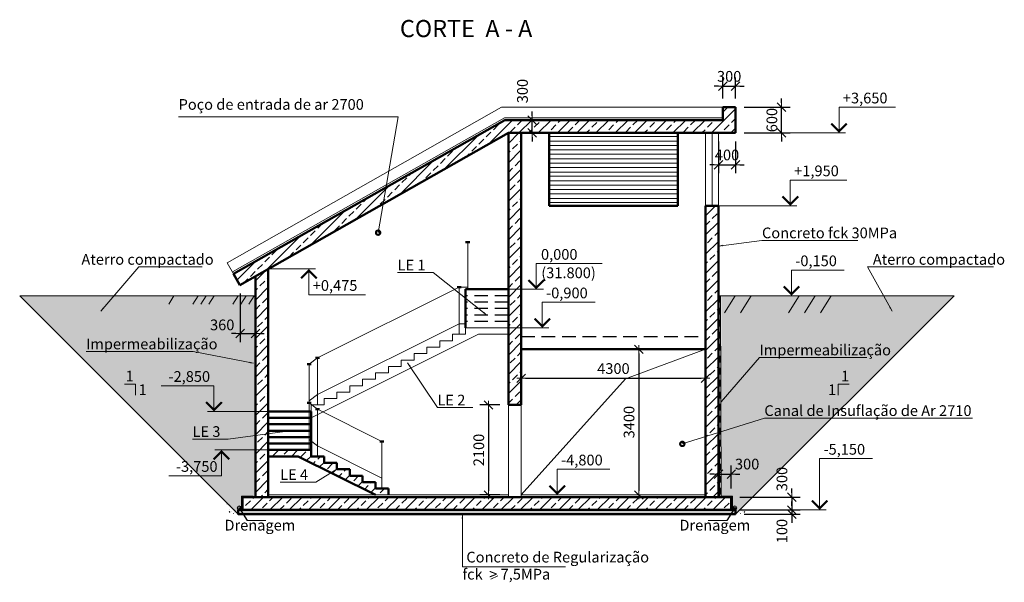
# Model space of a CAD drawing. Units: millimetres. Extents: x 1060312 to 1401819, y -715746 to -471487.
# Drawn here: x 1335653 to 1358621, y -715178 to -702046 of the extents above; entities that cross this region are included whole.
import ezdxf
from ezdxf.enums import TextEntityAlignment as Align

# ---------------------------------------------------------------- set-up
doc = ezdxf.new("R2010")
doc.units = ezdxf.units.MM
doc.linetypes.add('невидимая', pattern=[9.525, 6.35, -3.175])
doc.layers.get('0').update_dxf_attribs({"color": 252, "lineweight": 9})
doc.layers.get('Defpoints').update_dxf_attribs({"color": 130})
for name, color, linetype, lineweight in [('SPDC', 7, 'Continuous', 9), ('Text', 7, 'Continuous', 15), ('Невидимі', 162, 'невидимая', 25), ('Размеры', 7, 'Continuous', 9), ('тонкая', 5, 'Continuous', 20), ('Фм', 194, 'Continuous', 50), ('ФСт', 7, 'Continuous', 50)]:
    doc.layers.add(name, color=color, linetype=linetype, lineweight=lineweight)
doc.styles.add('Arial Cyr', font='ARIAL.TTF')
doc.styles.get("Standard").update_dxf_attribs({"font": 'ARIAL.TTF'})
doc.linetypes.add('зигзаг', pattern='A,0.00254,-5.08,[131,ltypeshp.shx,S=5.08,R=0,X=-5.08,Y=0],-10.16,[131,ltypeshp.shx,S=5.08,R=180,X=5.08,Y=0],-5.08', length=20.32254)
doc.dimstyles.new('PS_TICK', dxfattribs={"dimtxt": 2.5, "dimasz": 1, "dimexe": 2, "dimexo": 2, "dimgap": 1, "dimtad": 1, "dimdec": 0, "dimzin": 0, "dimtxsty": 'Standard', "dimblk": 'dblk_0', "dimcen": 2, "dimdle": 1.5, "dimse1": 1, "dimse2": 1, "dimadec": 0, "dimazin": 2, "dimtfac": 1, "dimtdec": 0, "dimtix": 1, "dimtmove": 2, "dimatfit": 3, "dimfxl": 2, "dimtolj": 1, "dimtzin": 0, "dimarcsym": 0})
pattern_1 = [(37.5, (-60771.92, -47970.09), (-4.800094, 146.823971), [0, -115.824, 0, -129.54, 0, -123.825]), (7.5, (-60771.92, -47970.1), (134.856985, 215.04753), [0, -62.484, 0, -104.394, 0, -40.005]), (327.5, (-60865.64, -47970.09), (237.297711, 0.431155), [0, -38.1, 0, -137.16, 0, -179.07]), (317.5, (-60865.64, -47970.1), (229.066936, 66.878797), [0, -19.05, 0, -89.916, 0, -102.87])]

# ---------------------------------------------------------------- blocks, each defined once
blk = doc.blocks.new('dblk_0')
at = {"color": 0, "linetype": 'ByBlock'}
for p, q in [((1, 1), (-1, -1)), ((-1, 0), (1, 0)), ((0, 1), (0, -1))]:
    blk.add_line(p, q, dxfattribs=at)
blk = doc.blocks.new('*D64')
at = {"layer": 'Defpoints', "color": 0, "ltscale": 100}
for p in [(1350094, -709739), (1350094, -713139), (1350094, -713139)]:
    blk.add_point(p, dxfattribs=at)
at = {"layer": 'Размеры', "color": 0, "lineweight": -2, "ltscale": 100}
blk.add_line((1350094, -709839), (1350094, -713039), dxfattribs=at)
at = {"layer": 'Размеры', "color": 0, "lineweight": -2, "ltscale": 100, "xscale": 100, "yscale": 100, "zscale": 100}
for p, rotation in [((1350094, -709739), 90), ((1350094, -713139), 270)]:
    blk.add_blockref('dblk_0', p, dxfattribs=dict(at, rotation=rotation))
at = {"layer": 'Размеры', "color": 0, "ltscale": 100, "insert": (1349867, -711439), "char_height": 250, "attachment_point": 5, "rotation": 90}
blk.add_mtext('\\A1;3400', dxfattribs=at)
blk = doc.blocks.new('*D65')
at = {"layer": 'Defpoints', "color": 0, "ltscale": 100}
for p in [(1351653, -710416), (1347353, -710629), (1351653, -710629)]:
    blk.add_point(p, dxfattribs=at)
at = {"layer": 'Размеры', "color": 0, "lineweight": -2, "ltscale": 100}
for p, q in [((1347353, -710429), (1347353, -710216)), ((1347453, -710416), (1351553, -710416)), ((1351653, -710429), (1351653, -710216))]:
    blk.add_line(p, q, dxfattribs=at)
at = {"layer": 'Размеры', "color": 0, "lineweight": -2, "ltscale": 100, "xscale": 100, "yscale": 100, "zscale": 100, "rotation": 180}
blk.add_blockref('dblk_0', (1347353, -710416), dxfattribs=at)
at = {"layer": 'Размеры', "color": 0, "lineweight": -2, "ltscale": 100, "xscale": 100, "yscale": 100, "zscale": 100}
blk.add_blockref('dblk_0', (1351653, -710416), dxfattribs=at)
at = {"layer": 'Размеры', "color": 0, "ltscale": 100, "insert": (1349503, -710189), "char_height": 250, "attachment_point": 5}
blk.add_mtext('\\A1;4300', dxfattribs=at)
blk = doc.blocks.new('*D66')
at = {"layer": 'Defpoints', "color": 0, "ltscale": 100}
for p in [(1347053, -711039), (1346589, -713139), (1347053, -713139)]:
    blk.add_point(p, dxfattribs=at)
at = {"layer": 'Размеры', "color": 0, "lineweight": -2, "ltscale": 100}
for p, q in [((1346853, -711039), (1346389, -711039)), ((1346589, -711139), (1346589, -713039)), ((1346853, -713139), (1346389, -713139))]:
    blk.add_line(p, q, dxfattribs=at)
at = {"layer": 'Размеры', "color": 0, "lineweight": -2, "ltscale": 100, "xscale": 100, "yscale": 100, "zscale": 100}
for p, rotation in [((1346589, -711039), 90), ((1346589, -713139), 270)]:
    blk.add_blockref('dblk_0', p, dxfattribs=dict(at, rotation=rotation))
at = {"layer": 'Размеры', "color": 0, "ltscale": 100, "insert": (1346362, -712089), "char_height": 250, "attachment_point": 5, "rotation": 90}
blk.add_mtext('\\A1;2100', dxfattribs=at)
blk = doc.blocks.new('*D67')
at = {"layer": 'Defpoints', "color": 0, "ltscale": 100}
for p in [(1352253, -713189), (1352253, -713489), (1353662, -713489)]:
    blk.add_point(p, dxfattribs=at)
at = {"layer": 'Размеры', "color": 0, "lineweight": -2, "ltscale": 100}
for p, q in [((1353662, -713089), (1353662, -712989)), ((1352453, -713189), (1353862, -713189)), ((1353662, -713189), (1353662, -713489)), ((1352453, -713489), (1353862, -713489)), ((1353662, -713589), (1353662, -713689))]:
    blk.add_line(p, q, dxfattribs=at)
at = {"layer": 'Размеры', "color": 0, "lineweight": -2, "ltscale": 100, "xscale": 100, "yscale": 100, "zscale": 100}
for p, rotation in [((1353662, -713189), 270), ((1353662, -713489), 90)]:
    blk.add_blockref('dblk_0', p, dxfattribs=dict(at, rotation=rotation))
at = {"layer": 'Размеры', "color": 0, "ltscale": 100, "insert": (1353434, -712767), "char_height": 250, "attachment_point": 5, "rotation": 90}
blk.add_mtext('\\A1;300', dxfattribs=at)
blk = doc.blocks.new('*D68')
at = {"layer": 'Defpoints', "color": 0, "ltscale": 100}
for p in [(1352253, -713489), (1352353, -713589), (1353662, -713589)]:
    blk.add_point(p, dxfattribs=at)
at = {"layer": 'Размеры', "color": 0, "lineweight": -2, "ltscale": 100}
for p, q in [((1353662, -713389), (1353662, -713289)), ((1352453, -713489), (1353862, -713489)), ((1352553, -713589), (1353862, -713589)), ((1353662, -713489), (1353662, -713589)), ((1353662, -713689), (1353662, -713789))]:
    blk.add_line(p, q, dxfattribs=at)
at = {"layer": 'Размеры', "color": 0, "lineweight": -2, "ltscale": 100, "xscale": 100, "yscale": 100, "zscale": 100}
for p, rotation in [((1353662, -713489), 270), ((1353662, -713589), 90)]:
    blk.add_blockref('dblk_0', p, dxfattribs=dict(at, rotation=rotation))
at = {"layer": 'Размеры', "color": 0, "ltscale": 100, "insert": (1353434, -713982), "char_height": 250, "attachment_point": 5, "rotation": 90}
blk.add_mtext('\\A1;100', dxfattribs=at)
blk = doc.blocks.new('*D69')
at = {"layer": 'Defpoints', "color": 0, "ltscale": 100}
for p in [(1351953, -704689), (1352353, -704689), (1352353, -705431)]:
    blk.add_point(p, dxfattribs=at)
at = {"layer": 'Размеры', "color": 0, "lineweight": -2, "ltscale": 100}
for p, q in [((1351953, -704889), (1351953, -705631)), ((1352353, -704889), (1352353, -705631)), ((1351853, -705431), (1351753, -705431)), ((1351953, -705431), (1352353, -705431)), ((1352453, -705431), (1352553, -705431))]:
    blk.add_line(p, q, dxfattribs=at)
at = {"layer": 'Размеры', "color": 0, "lineweight": -2, "ltscale": 100, "xscale": 100, "yscale": 100, "zscale": 100}
blk.add_blockref('dblk_0', (1351953, -705431), dxfattribs=at)
at = {"layer": 'Размеры', "color": 0, "lineweight": -2, "ltscale": 100, "xscale": 100, "yscale": 100, "zscale": 100, "rotation": 180}
blk.add_blockref('dblk_0', (1352353, -705431), dxfattribs=at)
at = {"layer": 'Размеры', "color": 0, "ltscale": 100, "insert": (1352153, -705203), "char_height": 250, "attachment_point": 5}
blk.add_mtext('\\A1;400', dxfattribs=at)
blk = doc.blocks.new('*D70')
at = {"layer": 'Defpoints', "color": 0, "ltscale": 100}
for p in [(1352353, -704089), (1353426, -704089), (1352353, -704689)]:
    blk.add_point(p, dxfattribs=at)
at = {"layer": 'Размеры', "color": 0, "lineweight": -2, "ltscale": 100}
for p, q in [((1353426, -703989), (1353426, -703889)), ((1352553, -704089), (1353626, -704089)), ((1353426, -704689), (1353426, -704089)), ((1352553, -704689), (1353626, -704689)), ((1353426, -704789), (1353426, -704889))]:
    blk.add_line(p, q, dxfattribs=at)
at = {"layer": 'Размеры', "color": 0, "lineweight": -2, "ltscale": 100, "xscale": 100, "yscale": 100, "zscale": 100}
for p, rotation in [((1353426, -704089), 270), ((1353426, -704689), 90)]:
    blk.add_blockref('dblk_0', p, dxfattribs=dict(at, rotation=rotation))
at = {"layer": 'Размеры', "color": 0, "ltscale": 100, "insert": (1353199, -704389), "char_height": 250, "attachment_point": 5, "rotation": 90}
blk.add_mtext('\\A1;600', dxfattribs=at)
blk = doc.blocks.new('*D71')
at = {"layer": 'Defpoints', "color": 0, "ltscale": 100}
for p in [(1352353, -703595), (1352053, -704089), (1352353, -704089)]:
    blk.add_point(p, dxfattribs=at)
at = {"layer": 'Размеры', "color": 0, "lineweight": -2, "ltscale": 100}
for p, q in [((1352053, -703889), (1352053, -703395)), ((1352353, -703889), (1352353, -703395)), ((1351953, -703595), (1351853, -703595)), ((1352053, -703595), (1352353, -703595)), ((1352453, -703595), (1352553, -703595))]:
    blk.add_line(p, q, dxfattribs=at)
at = {"layer": 'Размеры', "color": 0, "lineweight": -2, "ltscale": 100, "xscale": 100, "yscale": 100, "zscale": 100}
blk.add_blockref('dblk_0', (1352053, -703595), dxfattribs=at)
at = {"layer": 'Размеры', "color": 0, "lineweight": -2, "ltscale": 100, "xscale": 100, "yscale": 100, "zscale": 100, "rotation": 180}
blk.add_blockref('dblk_0', (1352353, -703595), dxfattribs=at)
at = {"layer": 'Размеры', "color": 0, "ltscale": 100, "insert": (1352203, -703368), "char_height": 250, "attachment_point": 5}
blk.add_mtext('\\A1;300', dxfattribs=at)
blk = doc.blocks.new('*D72')
at = {"layer": 'Defpoints', "color": 0, "ltscale": 100}
for p in [(1347609, -704389), (1347609, -704389), (1347609, -704689)]:
    blk.add_point(p, dxfattribs=at)
at = {"layer": 'Размеры', "color": 0, "lineweight": -2, "ltscale": 100}
for p, q in [((1347609, -704289), (1347609, -704189)), ((1347609, -704689), (1347609, -704389)), ((1347609, -704789), (1347609, -704889))]:
    blk.add_line(p, q, dxfattribs=at)
at = {"layer": 'Размеры', "color": 0, "lineweight": -2, "ltscale": 100, "xscale": 100, "yscale": 100, "zscale": 100}
for p, rotation in [((1347609, -704389), 270), ((1347609, -704689), 90)]:
    blk.add_blockref('dblk_0', p, dxfattribs=dict(at, rotation=rotation))
at = {"layer": 'Размеры', "color": 0, "ltscale": 100, "insert": (1347381, -703712), "char_height": 250, "attachment_point": 5, "rotation": 90}
blk.add_mtext('\\A1;300', dxfattribs=at)
blk = doc.blocks.new('*D73')
at = {"layer": 'Defpoints', "color": 0, "ltscale": 50}
for p in [(1340793, -708239), (1341153, -708239), (1341153, -709373)]:
    blk.add_point(p, dxfattribs=at)
at = {"layer": 'Размеры', "color": 0, "lineweight": -2, "ltscale": 50}
for p, q in [((1340793, -708439), (1340793, -709573)), ((1341153, -708439), (1341153, -709573)), ((1340693, -709373), (1340593, -709373)), ((1340793, -709373), (1341153, -709373)), ((1341253, -709373), (1341353, -709373))]:
    blk.add_line(p, q, dxfattribs=at)
at = {"layer": 'Размеры', "color": 0, "lineweight": -2, "ltscale": 50, "xscale": 100, "yscale": 100, "zscale": 100}
blk.add_blockref('dblk_0', (1340793, -709373), dxfattribs=at)
at = {"layer": 'Размеры', "color": 0, "lineweight": -2, "ltscale": 50, "xscale": 100, "yscale": 100, "zscale": 100, "rotation": 180}
blk.add_blockref('dblk_0', (1341153, -709373), dxfattribs=at)
at = {"layer": 'Размеры', "color": 0, "ltscale": 50, "insert": (1340377, -709169), "char_height": 250, "attachment_point": 5}
blk.add_mtext('\\A1;360', dxfattribs=at)
blk = doc.blocks.new('*D78')
at = {"layer": 'Defpoints', "color": 0, "ltscale": 100}
for p in [(1352253, -712654), (1351953, -713189), (1352253, -713189)]:
    blk.add_point(p, dxfattribs=at)
at = {"layer": 'Размеры', "color": 0, "lineweight": -2, "ltscale": 100}
for p, q in [((1351953, -712989), (1351953, -712454)), ((1352253, -712989), (1352253, -712454)), ((1351853, -712654), (1351753, -712654)), ((1351953, -712654), (1352253, -712654)), ((1352353, -712654), (1352453, -712654))]:
    blk.add_line(p, q, dxfattribs=at)
at = {"layer": 'Размеры', "color": 0, "lineweight": -2, "ltscale": 100, "xscale": 100, "yscale": 100, "zscale": 100}
blk.add_blockref('dblk_0', (1351953, -712654), dxfattribs=at)
at = {"layer": 'Размеры', "color": 0, "lineweight": -2, "ltscale": 100, "xscale": 100, "yscale": 100, "zscale": 100, "rotation": 180}
blk.add_blockref('dblk_0', (1352253, -712654), dxfattribs=at)
at = {"layer": 'Размеры', "color": 0, "ltscale": 100, "insert": (1352622, -712419), "char_height": 250, "attachment_point": 5}
blk.add_mtext('\\A1;300', dxfattribs=at)

msp = doc.modelspace()

# ---------------------------------------------------------------- hatches: boundary and pattern name
at = {"layer": 'Размеры', "ltscale": 100}
h = msp.add_hatch(dxfattribs=at)
h.set_pattern_fill('ANSI33', color=256, scale=50, style=0)
h.paths.add_polyline_path([(1347052.5, -704689.2), (1352352.5, -704689.2), (1352352.5, -704089.2), (1352052.5, -704089.2), (1352052.5, -704389.2), (1346973.4, -704389.2), (1340643.6, -707978.2), (1340791.6, -708239.2)])
h = msp.add_hatch(dxfattribs=at)
h.set_pattern_fill('ANSI33', color=256, scale=50, style=0)
h.paths.add_polyline_path([(1347052.5, -711039.2), (1347352.5, -711039.2), (1347352.5, -704689.2), (1347052.5, -704689.2)])
h = msp.add_hatch(dxfattribs=at)
h.set_pattern_fill('ANSI33', color=256, scale=50, style=0)
h.paths.add_polyline_path([(1351652.5, -713189.2), (1351952.5, -713189.2), (1351952.5, -706389.2), (1351652.5, -706389.2)])
h = msp.add_hatch(dxfattribs=at)
h.set_pattern_fill('ANSI33', color=256, scale=50, style=0)
h.paths.add_polyline_path([(1341152.5, -713189.2), (1341452.5, -713189.2), (1341452.5, -707864.5), (1341152.5, -708034.6)])
at = {"layer": 'Размеры', "linetype": 'Continuous', "ltscale": 50}
h = msp.add_hatch(dxfattribs=at)
h.set_pattern_fill('MCSHATCHBG', color=256, scale=50, angle=2533.31008, style=0, pattern_type=2)
h.set_pattern_definition([(58.31008, (0, 0), (-676.8895, 417.891), []), (58.31008, (218.96, 51.8), (-676.8895, 417.891), []), (58.31008, (-656.9, -155.4), (-676.8895, 417.891), [])])
h.paths.add_polyline_path([(1339058.6, -708489.2), (1341152.5, -708489.2), (1341152.5, -708489.2), (1341152.5, -708689.2), (1339058.6, -708689.2)], flags=0)
at = {"layer": 'Размеры', "linetype": 'Continuous', "ltscale": 100}
h = msp.add_hatch(dxfattribs=at)
h.set_pattern_fill('MCSHATCHBG', color=256, scale=100, angle=2533.31008, style=0, pattern_type=2)
h.set_pattern_definition([(58.31008, (0, 0), (-1353.779, 835.782), []), (58.31008, (437.9, 103.6), (-1353.779, 835.782), []), (58.31008, (-1313.7, -310.8), (-1353.779, 835.782), [])])
h.paths.add_polyline_path([(1351952.5, -708489.2), (1355228, -708489.2), (1355228, -708489.2), (1355228, -708889.2), (1351952.5, -708889.2)], flags=0)
at = {"layer": 'Размеры', "ltscale": 100}
h = msp.add_hatch(dxfattribs=at)
h.set_pattern_fill('ANSI33', color=256, scale=50, style=0)
h.paths.add_polyline_path([(1343952.5, -713139.2), (1344252.5, -713139.2), (1344252.5, -712989.2), (1343952.5, -712989.2), (1343952.5, -712839.2), (1343652.5, -712839.2), (1343652.5, -712689.2), (1343352.5, -712689.2), (1343352.5, -712539.2), (1343052.5, -712539.2), (1343052.5, -712389.2), (1342752.5, -712389.2), (1342752.5, -712239.2), (1342452.5, -712239.2), (1342452.5, -712089.2), (1341452.5, -712089.2), (1341452.5, -712239.2), (1342152.5, -712239.2)])
h = msp.add_hatch(dxfattribs=at)
h.set_pattern_fill('ANSI33', color=256, scale=50, style=0)
h.set_pattern_definition([(45, (0, 600), (-224.5064, 224.5064), []), (45, (224.5, 600), (-224.5064, 224.5064), [158.75, -79.375])])
h.paths.add_polyline_path([(1352252.5, -713189.2), (1340852.5, -713189.2), (1340852.5, -713489.2), (1352252.5, -713489.2)])
at = {"layer": 'Размеры', "ltscale": 20}
h = msp.add_hatch(dxfattribs=at)
h.set_pattern_fill('AR-CONC', color=256, style=0)
h.set_pattern_definition([(50, (248086.64, -233748.74), (182.184669, -15.939086), [19.05, -209.55]), (355, (248086.64, -233748.74), (-35.242826, 191.056643), [15.24, -167.64]), (100.451, (248101.82, -233750.07), (146.942502, 175.116688), [16.19, -178.09]), (46.1842, (248086.64, -233697.94), (271.07904, -42.04233), [28.575, -314.325]), (96.6356, (248109.23, -233701.45), (237.404234, 247.425556), [24.285, -267.135]), (351.184, (248086.64, -233697.94), (237.404606, 247.42512), [22.86, -251.46]), (21, (248112.04, -233710.64), (151.61488, -102.265519), [19.05, -209.55]), (326, (248112.04, -233710.64), (61.802028, 184.187966), [15.24, -167.64]), (71.4514, (248124.68, -233719.16), (213.41649, 81.922858), [16.19, -178.09]), (37.5, (248086.64, -233748.74), (3.0886033, 84.555039), [0, -165.608, 0, -170.18, 0, -168.275]), (7.5, (248086.64, -233748.74), (66.8196625, 100.180575), [0, -97.028, 0, -161.798, 0, -64.135]), (327.5, (248030, -233748.74), (135.590595, -5.728744), [0, -63.5, 0, -198.12, 0, -262.89]), (317.5, (248004.6, -233748.74), (148.129181, 25.426491), [0, -82.55, 0, -131.572, 0, -186.69])])
h.paths.add_polyline_path([(1340547.6, -713473.6, 0.520567), (1340529.8, -713534.4, 0.5205671), (1340620.2, -713564, 0.5205671), (1340701.7, -713538.8, 0.520567), (1340698.8, -713482.5, 0.520567), (1340666.1, -713451.4, 0.5205671), (1340547.6, -713473.6, 0.520567)], flags=0)
at = {"layer": 'Размеры', "ltscale": 50}
h = msp.add_hatch(dxfattribs=at)
h.set_pattern_fill('AR-CONC', color=256, style=0)
h.set_pattern_definition([(50, (0, 600), (182.184669, -15.939086), [19.05, -209.55]), (355, (0, 600), (-35.242826, 191.056643), [15.24, -167.64]), (100.451, (15.18, 598.67), (146.942502, 175.116688), [16.19, -178.09]), (46.1842, (0, 650.8), (271.07904, -42.042328), [28.575, -314.325]), (96.6356, (22.6, 647.3), (237.404234, 247.425556), [24.285, -267.135]), (351.184, (0, 650.8), (237.404606, 247.42512), [22.86, -251.46]), (21, (25.4, 638.1), (151.61488, -102.265519), [19.05, -209.55]), (326, (25.4, 638.1), (61.802028, 184.187966), [15.24, -167.64]), (71.4514, (38.03, 629.58), (213.41649, 81.922858), [16.19, -178.09]), (37.5, (0, 600), (3.0886033, 84.555039), [0, -165.608, 0, -170.18, 0, -168.275]), (7.5, (0, 600), (66.8196625, 100.180575), [0, -97.028, 0, -161.798, 0, -64.135]), (327.5, (-56.64, 600), (135.5905952, -5.728744), [0, -63.5, 0, -198.12, 0, -262.89]), (317.5, (-82.04, 600), (148.129181, 25.426491), [0, -82.55, 0, -131.572, 0, -186.69])])
h.paths.add_polyline_path([(1352352.5, -713489.2), (1340752.5, -713489.2), (1340752.5, -713589.2), (1352352.5, -713589.2)])
at = {"layer": 'Размеры', "ltscale": 20}
h = msp.add_hatch(dxfattribs=at)
h.set_pattern_fill('AR-CONC', color=256, style=0)
h.set_pattern_definition([(130, (2445018.37, -233748.74), (-182.184669, -15.939086), [19.05, -209.55]), (185, (2445018.37, -233748.74), (35.242826, 191.056643), [15.24, -167.64]), (79.549, (2445003.19, -233750.07), (-146.942502, 175.116688), [16.19, -178.09]), (133.8158, (2445018.37, -233697.94), (-271.07904, -42.04233), [28.575, -314.325]), (83.3644, (2444995.78, -233701.45), (-237.404234, 247.425556), [24.285, -267.135]), (188.816, (2445018.37, -233697.94), (-237.404606, 247.42512), [22.86, -251.46]), (159, (2444992.97, -233710.64), (-151.61488, -102.265519), [19.05, -209.55]), (214, (2444992.97, -233710.64), (-61.802028, 184.187966), [15.24, -167.64]), (108.5486, (2444980.34, -233719.16), (-213.41649, 81.922858), [16.19, -178.09]), (142.5, (2445018.37, -233748.74), (-3.0886033, 84.555039), [0, -165.608, 0, -170.18, 0, -168.275]), (172.5, (2445018.37, -233748.74), (-66.8196625, 100.180575), [0, -97.028, 0, -161.798, 0, -64.135]), (212.5, (2445075.01, -233748.74), (-135.590595, -5.728744), [0, -63.5, 0, -198.12, 0, -262.89]), (222.5, (2445100.41, -233748.74), (-148.129181, 25.426491), [0, -82.55, 0, -131.572, 0, -186.69])])
h.paths.add_polyline_path([(1352557.5, -713473.6, -0.520567), (1352575.2, -713534.4, -0.5205671), (1352484.8, -713564, -0.5205671), (1352403.3, -713538.8, -0.520567), (1352406.3, -713482.5, -0.520567), (1352438.9, -713451.4, -0.5205671), (1352557.5, -713473.6, -0.520567)], flags=0)
at = {"layer": 'ФСт', "lineweight": 5}
h = msp.add_hatch(dxfattribs=at)
h.set_pattern_fill('AR-SAND', color=250, scale=3, style=0)
h.set_pattern_definition(pattern_1)
h.paths.add_polyline_path([(1341152.5, -708489.2), (1339058.6, -708489.2), (1335652.5, -708489.2), (1340752.5, -713589.2), (1340752.5, -713483.3, -0.2838152), (1340726.9, -713441.8, -1), (1340819.6, -713441.8), (1340824.7, -713389.5), (1340824.7, -713163.6), (1341100.6, -713163.6), (1341152.5, -713163.6)])
h = msp.add_hatch(dxfattribs=at)
h.set_pattern_fill('AR-SAND', color=250, scale=3, style=0)
h.set_pattern_definition(pattern_1)
h.paths.add_polyline_path([(1357452.4, -708489.3), (1352018.6, -708489.3), (1352018.6, -713163.6), (1352280.3, -713163.6), (1352280.3, -713489.2), (1352352.5, -713489.2), (1352352.5, -713589.2)])
h.paths.add_polyline_path([(1352378.1, -713441.8, -1), (1352285.4, -713441.8, -1)], flags=16)
h.paths.add_polyline_path([(1352360.7, -713441.8, -1), (1352302.8, -713441.8, -1)], flags=0)

# ---------------------------------------------------------------- linework, layer by layer
at = {"layer": 'Text', "lineweight": 25, "ltscale": 100}
for p, q in [((1340773.3, -713441.8), (1340958.9, -713737.3)), ((1352331.7, -713441.8), (1352146.1, -713737.3))]:
    msp.add_line(p, q, dxfattribs=at)
at = {"layer": 'Невидимі', "ltscale": 50}
for p, q in [((1347052.5, -708489.2), (1346052.5, -708489.2)), ((1347052.5, -708639.2), (1346052.5, -708639.2)), ((1347052.5, -708789.2), (1346052.5, -708789.2)), ((1347052.5, -708939.2), (1346052.5, -708939.2)), ((1347052.5, -709089.2), (1346052.5, -709089.2)), ((1347352.5, -709439.2), (1351652.5, -709439.2))]:
    msp.add_line(p, q, dxfattribs=at)
at = {"layer": 'Размеры', "ltscale": 100}
for p, q in [((1346894.2, -704089.2), (1340495.7, -707717.3)), ((1346894.2, -704089.2), (1352052.5, -704089.2)), ((1346960.2, -704339.2), (1340619, -707934.7)), ((1346960.2, -704339.2), (1352052.5, -704339.2)), ((1351002.5, -704775.2), (1348002.5, -704775.2)), ((1351002.5, -704879.5), (1348002.5, -704879.5)), ((1351652.5, -706389.2), (1351652.5, -704689.2)), ((1351952.5, -706389.2), (1351952.5, -704689.2)), ((1351002.5, -704985.9), (1348002.5, -704985.9)), ((1351002.5, -705083.4), (1348002.5, -705083.4)), ((1351002.5, -705187.7), (1348002.5, -705187.7)), ((1351002.5, -705294), (1348002.5, -705294)), ((1351002.5, -705391.5), (1348002.5, -705391.5)), ((1351002.5, -705495.8), (1348002.5, -705495.8)), ((1351002.5, -705602.2), (1348002.5, -705602.2)), ((1351002.5, -705699.6), (1348002.5, -705699.6)), ((1351002.5, -705803.9), (1348002.5, -705803.9)), ((1351002.5, -705910.3), (1348002.5, -705910.3)), ((1351002.5, -706007.7), (1348002.5, -706007.7)), ((1351002.5, -706112), (1348002.5, -706112)), ((1351002.5, -706218.4), (1348002.5, -706218.4)), ((1351002.5, -706315.8), (1348002.5, -706315.8)), ((1346102.9, -708339.2), (1346102.9, -707239.2)), ((1342602.5, -709939.2), (1345902.5, -708289.2)), ((1345902.5, -709389.2), (1345902.5, -708289.2)), ((1345902.5, -708289.2), (1346102.9, -708289.2)), ((1347013.3, -708339.2), (1347868.2, -708339.2)), ((1339058.6, -708489.2), (1341152.5, -708489.2)), ((1351952.5, -708489.2), (1355228, -708489.2)), ((1342602.5, -710793.3), (1345902.5, -709143.3)), ((1345902.5, -709143.3), (1346052.5, -709143.3)), ((1347052.5, -709239.2), (1346052.5, -709239.2)), ((1346352.5, -709239.2), (1346052.5, -709239.2)), ((1346052.5, -709239.2), (1346052.5, -709389.2)), ((1342452.5, -711339.2), (1346352.5, -709389.2)), ((1346052.5, -709389.2), (1345752.5, -709389.2)), ((1345752.5, -709389.2), (1345752.5, -709539.2)), ((1347052.5, -709389.2), (1346352.5, -709389.2)), ((1345452.5, -709689.2), (1345152.5, -709689.2)), ((1345152.5, -709689.2), (1345152.5, -709839.2)), ((1345752.5, -709539.2), (1345452.5, -709539.2)), ((1345452.5, -709539.2), (1345452.5, -709689.2)), ((1342602.5, -709939.2), (1342402.2, -710089.2)), ((1342602.5, -711039.2), (1342602.5, -709939.2)), ((1345152.5, -709839.2), (1344852.5, -709839.2)), ((1344852.5, -709839.2), (1344852.5, -709989.2)), ((1349785.6, -710429.6), (1351652.5, -709739.2)), ((1342402.2, -711189.2), (1342402.2, -710089.2)), ((1344552.5, -710139.2), (1344252.5, -710139.2)), ((1344252.5, -710139.2), (1344252.5, -710289.2)), ((1344852.5, -709989.2), (1344552.5, -709989.2)), ((1344552.5, -709989.2), (1344552.5, -710139.2)), ((1344252.5, -710289.2), (1343952.5, -710289.2)), ((1343952.5, -710289.2), (1343952.5, -710439.2)), ((1343652.5, -710589.2), (1343352.5, -710589.2)), ((1343352.5, -710589.2), (1343352.5, -710739.2)), ((1343952.5, -710439.2), (1343652.5, -710439.2)), ((1343652.5, -710439.2), (1343652.5, -710589.2)), ((1347352.5, -713139.2), (1349785.6, -710429.6)), ((1342602.5, -710793.3), (1342402.2, -710943.3)), ((1343352.5, -710739.2), (1343052.5, -710739.2)), ((1343052.5, -710739.2), (1343052.5, -710889.2)), ((1342402.2, -712089.2), (1342402.2, -710989.2)), ((1342602.5, -711139.2), (1342402.2, -710989.2)), ((1342752.5, -711039.2), (1342452.5, -711039.2)), ((1342452.5, -711039.2), (1342452.5, -711189.2)), ((1343052.5, -710889.2), (1342752.5, -710889.2)), ((1342752.5, -710889.2), (1342752.5, -711039.2)), ((1347052.5, -711039.2), (1347052.5, -713189.2)), ((1347352.5, -711039.2), (1347352.5, -713189.2)), ((1342602.5, -712239.2), (1342602.5, -711139.2)), ((1344102.5, -711889.2), (1342602.5, -711139.2)), ((1342602.5, -711993.3), (1342402.2, -711843.3)), ((1344102.5, -712743.3), (1342602.5, -711993.3)), ((1344102.5, -712989.2), (1344102.5, -711889.2)), ((1341452.5, -713139.2), (1345452.5, -713139.2)), ((1345452.5, -713139.2), (1347052.5, -713139.2)), ((1347352.5, -713139.2), (1351652.5, -713139.2))]:
    msp.add_line(p, q, dxfattribs=at)
at = {"layer": 'Размеры', "linetype": 'Continuous', "lineweight": 9, "ltscale": 100}
for p, q in [((1354765.6, -704689.2), (1354765.6, -704089.2)), ((1354765.6, -704089.2), (1356083.5, -704089.2)), ((1353626.3, -704689.2), (1354915.6, -704689.2)), ((1353629.3, -706389.2), (1353629.3, -705789.2)), ((1353629.3, -705789.2), (1354947.2, -705789.2)), ((1351952.5, -706389.2), (1353779.3, -706389.2)), ((1341452.5, -707864.5), (1342549.3, -707864.5)), ((1342399.3, -707864.5), (1342399.3, -708464.5)), ((1347701.3, -708339.2), (1347701.3, -707739.2)), ((1347701.3, -707739.2), (1349242.1, -707739.2)), ((1353655.4, -708489.3), (1353655.4, -707889.3)), ((1353655.4, -707889.3), (1354885.7, -707889.3)), ((1347775.4, -708339.2), (1347551.3, -708339.2)), ((1342399.3, -708464.5), (1343717.2, -708464.5)), ((1351978.7, -708489.3), (1353805.4, -708489.3)), ((1347842.9, -709239.2), (1347842.9, -708639.2)), ((1347842.9, -708639.2), (1349073.2, -708639.2)), ((1346832.3, -709239.2), (1347992.9, -709239.2)), ((1340183.9, -710589.2), (1338953.7, -710589.2)), ((1340183.9, -711189.2), (1340183.9, -710589.2)), ((1341569.3, -711189.2), (1340033.9, -711189.2)), ((1342452.5, -712089.2), (1340208.3, -712089.2)), ((1340358.3, -712089.2), (1340358.3, -712689.2)), ((1354313.7, -713489.2), (1354313.7, -712289.2)), ((1354313.7, -712289.2), (1355544, -712289.2)), ((1340358.3, -712689.2), (1339128, -712689.2)), ((1348192.6, -713139.2), (1348192.6, -712539.2)), ((1348192.6, -712539.2), (1349422.9, -712539.2)), ((1348137.7, -713139.2), (1348342.6, -713139.2)), ((1353761.6, -713489.2), (1354463.7, -713489.2))]:
    msp.add_line(p, q, dxfattribs=at)
at = {"layer": 'Размеры', "lineweight": 9, "ltscale": 100}
for p, q in [((1344484.7, -704316), (1339359.3, -704316)), ((1344013.3, -707016.9), (1344484.7, -704316)), ((1351952.5, -707329), (1352968.4, -707197.5)), ((1352968.4, -707197.5), (1355208, -707197.5)), ((1337541.9, -708848.5), (1338433.5, -707815.9)), ((1338433.5, -707815.9), (1339911.8, -707815.9)), ((1356003.1, -708848.5), (1355432.6, -707815.9)), ((1355432.6, -707815.9), (1358373, -707815.9)), ((1345299.1, -707948.5), (1344468.4, -707948.5)), ((1346552.5, -708939.2), (1345299.1, -707948.5)), ((1339703, -709789.9), (1337200, -709789.9)), ((1341106.4, -710064.9), (1339703, -709789.9)), ((1352018.7, -710963.1), (1352910.2, -709930.5)), ((1352910.2, -709930.5), (1355413.3, -709930.5)), ((1344702.5, -710052.2), (1345396.3, -711100)), ((1345396.3, -711100), (1346227, -711100)), ((1351110.1, -711947.6), (1353023.4, -711345.6)), ((1353023.4, -711345.6), (1357880.2, -711345.6)), ((1341952.5, -711639.2), (1340513.7, -711834.8)), ((1340513.7, -711834.8), (1339683.1, -711834.8)), ((1343052.5, -712539.2), (1342558, -712838.1)), ((1342558, -712838.1), (1341727.4, -712838.1)), ((1345979.2, -713589.2), (1345979.2, -714813.3)), ((1340958.9, -713737.3), (1341394.2, -713737.3)), ((1352146.1, -713737.3), (1351710.8, -713737.3)), ((1345979.2, -714813.3), (1348383.9, -714813.3)), ((1346805.8, -715027.6), (1346640.5, -715105.5))]:
    msp.add_line(p, q, dxfattribs=at)
at = {"layer": 'Размеры', "linetype": 'зигзаг', "ltscale": 10}
msp.add_line((1351802.5, -706389.2), (1351802.5, -704689.2), dxfattribs=at)
at = {"layer": 'Размеры', "ltscale": 50}
msp.add_line((1340643.6, -707978.2), (1340495.7, -707717.3), dxfattribs=at)
at = {"layer": 'Размеры'}
for p, q in [((1340105.5, -708489.2), (1335652.5, -708489.2)), ((1355228, -708489.2), (1357452.5, -708489.2)), ((1338099.8, -710552.9), (1338357.1, -710552.9)), ((1338357.1, -710552.9), (1338357.1, -710810.1)), ((1355005.2, -710552.9), (1354747.9, -710552.9)), ((1354747.9, -710552.9), (1354747.9, -710810.1))]:
    msp.add_line(p, q, dxfattribs=at)
at = {"layer": 'Размеры', "linetype": 'Continuous', "ltscale": 20}
msp.add_line((1351958.7, -708489.4), (1351978.7, -713185.1), dxfattribs=at)
at = {"layer": 'Размеры', "linetype": 'Continuous', "ltscale": 10}
for p, q in [((1341100.6, -713183.6), (1340844.7, -713183.6)), ((1340844.7, -713183.6), (1340844.7, -713489.2)), ((1352004.4, -713183.6), (1352260.3, -713183.6)), ((1352260.3, -713183.6), (1352260.3, -713489.2))]:
    msp.add_line(p, q, dxfattribs=at)
at = {"layer": 'Размеры', "linetype": 'Continuous', "lineweight": 9, "ltscale": 100, "const_width": 50}
for points in [[(1354583.3, -704471.5), (1354765.6, -704653.9), (1354947.9, -704471.5)], [(1353446.9, -706171.5), (1353629.3, -706353.9), (1353811.6, -706171.5)], [(1342581.6, -708082.1), (1342399.3, -707899.8), (1342217, -708082.1)], [(1347518.9, -708121.5), (1347701.3, -708303.9), (1347883.6, -708121.5)], [(1353473.1, -708271.6), (1353655.4, -708453.9), (1353837.7, -708271.6)], [(1347660.6, -709021.5), (1347842.9, -709203.9), (1348025.2, -709021.5)], [(1340001.6, -710971.5), (1340183.9, -711153.9), (1340366.3, -710971.5)], [(1340540.6, -712306.9), (1340358.3, -712124.6), (1340176, -712306.9)], [(1348010.3, -712921.5), (1348192.6, -713103.9), (1348375, -712921.5)], [(1354131.4, -713271.5), (1354313.7, -713453.9), (1354496, -713271.5)]]:
    msp.add_lwpolyline(points, dxfattribs=at)
at = {"layer": 'Размеры', "lineweight": 9, "ltscale": 100, "const_width": 100}
for points in [[(1344038.3, -707016.9, 1), (1343988.3, -707016.9, 1)], [(1351135.1, -711947.6, 1), (1351085.1, -711947.6, 1)]]:
    msp.add_lwpolyline(points, format="xyb", close=True, dxfattribs=at)
at = {"layer": 'Размеры', "linetype": 'Continuous', "ltscale": 50}
msp.add_lwpolyline([(1339058.6, -708489.2), (1341152.5, -708489.2)], dxfattribs=at)
at = {"layer": 'Размеры', "linetype": 'Continuous', "ltscale": 100}
msp.add_lwpolyline([(1351952.5, -708489.2), (1355228, -708489.2)], dxfattribs=at)
at = {"layer": 'Размеры', "linetype": 'Continuous', "ltscale": 20, "const_width": 40}
for points in [[(1351978.7, -708489.3), (1351979.3, -708649.3)], [(1351979.8, -708769.3), (1351980.5, -708929.3)], [(1351981, -709049.3), (1351981.7, -709209.3)], [(1351982.2, -709329.3), (1351982.9, -709489.3)], [(1351983.4, -709609.3), (1351984.1, -709769.3)], [(1351984.6, -709889.3), (1351985.3, -710049.3)], [(1351985.8, -710169.3), (1351986.5, -710329.3)], [(1351987, -710449.3), (1351987.7, -710609.3)], [(1351988.2, -710729.3), (1351988.9, -710889.3)], [(1351989.4, -711009.3), (1351990.1, -711169.3)], [(1351990.6, -711289.3), (1351991.3, -711449.3)], [(1351991.8, -711569.3), (1351992.5, -711729.3)], [(1351993, -711849.3), (1351993.6, -712009.3)], [(1351994.2, -712129.3), (1351994.8, -712289.3)], [(1351995.3, -712409.3), (1351996, -712569.3)], [(1351996.5, -712689.3), (1351997.2, -712849.3)], [(1351997.7, -712969.3), (1351998.4, -713129.3)]]:
    msp.add_lwpolyline(points, dxfattribs=at)
at = {"layer": 'Размеры', "linetype": 'Continuous', "ltscale": 20}
msp.add_lwpolyline([(1351998.7, -708489.2), (1352018.7, -713184.9)], dxfattribs=at)
at = {"layer": 'Размеры', "linetype": 'Continuous', "ltscale": 10}
for points in [[(1341100.6, -713163.6), (1340824.7, -713163.6), (1340824.7, -713489.2)], [(1352004.4, -713163.6), (1352280.3, -713163.6), (1352280.3, -713489.2)]]:
    msp.add_lwpolyline(points, dxfattribs=at)
at = {"layer": 'Размеры', "linetype": 'Continuous', "ltscale": 10, "const_width": 20}
for points in [[(1340834.7, -713187.8), (1340834.7, -713267.8)], [(1340960.6, -713173.6), (1340880.6, -713173.6)], [(1341100.6, -713173.6), (1341020.6, -713173.6)], [(1352004.4, -713173.6), (1352084.4, -713173.6)], [(1352144.4, -713173.6), (1352224.4, -713173.6)], [(1352270.3, -713187.8), (1352270.3, -713267.8)], [(1340834.7, -713327.8), (1340834.7, -713407.8)], [(1352270.3, -713327.8), (1352270.3, -713407.8)], [(1340834.7, -713467.8), (1340834.7, -713489.2)], [(1352270.3, -713467.8), (1352270.3, -713489.2)]]:
    msp.add_lwpolyline(points, dxfattribs=at)
at = {"layer": 'Размеры', "lineweight": 9, "ltscale": 100}
for points in [[(1351952.5, -707329), (1352049.7, -707299.5), (1352054, -707332.7)], [(1337541.9, -708848.5), (1337594.6, -708761.7), (1337620, -708783.6)], [(1356003.1, -708848.5), (1355940, -708768.9), (1355969.3, -708752.7)], [(1346552.5, -708939.2), (1346463.5, -708890.3), (1346484.3, -708864)], [(1341106.4, -710064.9), (1341004.9, -710062.1), (1341011.3, -710029.2)], [(1344702.5, -710052.2), (1344771.8, -710126.4), (1344743.8, -710144.9)], [(1352018.7, -710963.1), (1352071.4, -710876.4), (1352096.8, -710898.3)], [(1341952.5, -711639.2), (1341855.5, -711669.3), (1341851, -711636.1)], [(1343052.5, -712539.2), (1342975.5, -712605.4), (1342958.1, -712576.7)], [(1340575.3, -713382.3), (1340477.9, -713353.7), (1340492.5, -713323.6)], [(1345979.2, -713589.2), (1345996, -713689.4), (1345962.5, -713689.4)]]:
    msp.add_solid(points, dxfattribs=at)
at = {"layer": 'тонкая', "linetype": 'Continuous'}
for centre, radius in [((1340773.3, -713441.8), 46.4), ((1352331.7, -713441.8), 46.4), ((1340773.3, -713441.8), 28.9), ((1352331.7, -713441.8), 28.9)]:
    msp.add_circle(centre, radius, dxfattribs=at)
at = {"layer": 'Фм', "ltscale": 10}
msp.add_lwpolyline([(1352352.5, -713589.2), (1340752.5, -713589.2), (1340752.5, -713489.2), (1352352.5, -713489.2)], close=True, dxfattribs=at)
at = {"layer": 'ФСт', "ltscale": 100}
for p, q in [((1352052.5, -704389.2), (1352052.5, -704089.2)), ((1352052.5, -704089.2), (1352352.5, -704089.2)), ((1352352.5, -704689.2), (1352352.5, -704089.2)), ((1346973.4, -704389.2), (1340643.6, -707978.2)), ((1346973.4, -704389.2), (1352052.5, -704389.2)), ((1347052.5, -704689.2), (1340791.6, -708239.2)), ((1347052.5, -704689.2), (1347052.5, -711039.2)), ((1347052.5, -704689.2), (1352352.5, -704689.2)), ((1347352.5, -704689.2), (1347352.5, -711039.2)), ((1348002.5, -706389.2), (1348002.5, -704689.2)), ((1351002.5, -706389.2), (1351002.5, -704689.2)), ((1351002.5, -706389.2), (1348002.5, -706389.2)), ((1351652.5, -706389.2), (1351652.5, -713189.2)), ((1351652.5, -706389.2), (1351952.5, -706389.2)), ((1351952.5, -706389.2), (1351952.5, -713189.2)), ((1346149.9, -707239.2), (1346055.8, -707239.2)), ((1341452.5, -707864.5), (1341452.5, -713189.2)), ((1340791.6, -708239.2), (1340643.6, -707978.2)), ((1341152.5, -708034.6), (1341152.5, -713189.2)), ((1345949.5, -708289.2), (1345855.5, -708289.2)), ((1347052.5, -708339.2), (1346052.5, -708339.2)), ((1346052.5, -708339.2), (1346052.5, -709239.2)), ((1342649.5, -709939.2), (1342555.5, -709939.2)), ((1347352.5, -709739.2), (1351652.5, -709739.2)), ((1342355.1, -710089.2), (1342449.2, -710089.2)), ((1342355.1, -710989.2), (1342449.2, -710989.2)), ((1347052.5, -711039.2), (1347352.5, -711039.2)), ((1341452.5, -711189.2), (1341452.5, -712089.2)), ((1342452.5, -711189.2), (1341452.5, -711189.2)), ((1342452.5, -711339.2), (1341452.5, -711339.2)), ((1342452.5, -711189.2), (1342452.5, -712089.2)), ((1342649.5, -711139.2), (1342555.5, -711139.2)), ((1342452.5, -711489.2), (1341452.5, -711489.2)), ((1342452.5, -711639.2), (1341452.5, -711639.2)), ((1342452.5, -711789.2), (1341452.5, -711789.2)), ((1342452.5, -711939.2), (1341452.5, -711939.2)), ((1344149.5, -711889.2), (1344055.5, -711889.2)), ((1342452.5, -712089.2), (1341452.5, -712089.2)), ((1341752.5, -712089.2), (1341452.5, -712089.2)), ((1342152.5, -712239.2), (1341452.5, -712239.2)), ((1342152.5, -712089.2), (1342452.5, -712089.2)), ((1343952.5, -713139.2), (1342152.5, -712239.2)), ((1342452.5, -712089.2), (1342452.5, -712239.2)), ((1342452.5, -712239.2), (1342752.5, -712239.2)), ((1342752.5, -712239.2), (1342752.5, -712389.2)), ((1342752.5, -712389.2), (1343052.5, -712389.2)), ((1343052.5, -712389.2), (1343052.5, -712539.2)), ((1343052.5, -712539.2), (1343352.5, -712539.2)), ((1343352.5, -712539.2), (1343352.5, -712689.2)), ((1343352.5, -712689.2), (1343652.5, -712689.2)), ((1343652.5, -712689.2), (1343652.5, -712839.2)), ((1343652.5, -712839.2), (1343952.5, -712839.2)), ((1343952.5, -712839.2), (1343952.5, -712989.2)), ((1343952.5, -712989.2), (1344252.5, -712989.2)), ((1344252.5, -712989.2), (1344252.5, -713139.2)), ((1340852.5, -713189.2), (1352252.5, -713189.2)), ((1340852.5, -713189.2), (1340852.5, -713489.2)), ((1352252.5, -713189.2), (1352252.5, -713489.2)), ((1340852.5, -713489.2), (1352252.5, -713489.2))]:
    msp.add_line(p, q, dxfattribs=at)
at = {"layer": 'ФСт', "color": 250, "lineweight": 5}
for p, q in [((1335652.5, -708489.2), (1340752.5, -713589.2)), ((1357452.5, -708489.2), (1352352.5, -713589.2))]:
    msp.add_line(p, q, dxfattribs=at)

# ---------------------------------------------------------------- texts
at = {"layer": 'SPDC', "linetype": 'Continuous', "lineweight": 25, "ltscale": 100, "style": 'Arial Cyr'}
msp.add_text('CORTE  А - А', height=400, dxfattribs=at).set_placement((1344522, -702452.6))
at = {"layer": 'Размеры', "linetype": 'Continuous', "lineweight": 9, "ltscale": 100}
for s, p in [('+3,650', (1354855.6, -703999.2)), ('+1,950', (1353719.3, -705699.2)), ('-0,150', (1353745.4, -707799.3)), ('+0,475', (1342489.3, -708374.5)), ('-0,900', (1347932.9, -708549.2)), ('-5,150', (1354403.7, -712199.2)), ('-4,800', (1348282.6, -712449.2))]:
    msp.add_text(s, height=250, dxfattribs=at).set_placement(p)
at = {"layer": 'Размеры', "lineweight": 9, "ltscale": 100, "style": 'Arial Cyr'}
for s, p in [('Poço de entrada de ar 2700  ', (1339359.3, -704148.7)), ('Concreto fck 30MPa', (1352968.4, -707147.5)), ('Aterro compactado', (1337092.5, -707765.9)), ('LE 1', (1344468.4, -707898.5)), ('Aterro compactado', (1355553.7, -707765.9)), ('Impermeabilização', (1337200, -709739.9)), ('Impermeabilização', (1352910.2, -709880.5)), ('1', (1338123, -710489.3)), ('1', (1354813.9, -710489.3)), ('1', (1338425.5, -710808.1)), ('1', (1354511.4, -710808.1)), ('LE 2', (1345396.3, -711050)), ('Canal de Insuflação de Ar 2710', (1353023.4, -711295.6)), ('LE 3', (1339683.1, -711784.8)), ('LE 4', (1341727.4, -712788.1)), ('Drenagem ', (1340428.8, -713969)), ('Drenagem ', (1351041.2, -713969)), ('Concreto de Regularização', (1346071.2, -714715.1)), ('fck  > 7,5MPa ', (1345979.2, -715113.3))]:
    msp.add_text(s, height=250, dxfattribs=at).set_placement(p)
at = {"layer": 'Размеры', "linetype": 'Continuous', "lineweight": 9, "ltscale": 100}
for s, p in [('0,000', (1348665.2, -707649.2)), ('-2,850', (1340093.9, -710499.2)), ('-3,750', (1340268.3, -712599.2))]:
    msp.add_text(s, height=250, dxfattribs=at).set_placement(p, align=Align.RIGHT)
msp.add_text('(31.800)', height=250, dxfattribs=at).set_placement((1349092.1, -707829.2), align=Align.TOP_RIGHT)

# ---------------------------------------------------------------- dimensions: what is measured, and where the dimension line sits
at = {"layer": 'Размеры', "ltscale": 100}
for base, p1, p2, picture, middle in [((1352352.5, -703595.5), (1352052.5, -704089.2), (1352352.5, -704089.2), '*D71', (1352202.5, -703367.8)), ((1352352.5, -705430.8), (1351952.5, -704689.2), (1352352.5, -704689.2), '*D69', (1352152.5, -705203.2)), ((1351652.5, -710416.5), (1347352.5, -710629.3), (1351652.5, -710629.3), '*D65', (1349502.5, -710188.7))]:
    dim = msp.add_linear_dim(base=base, p1=p1, p2=p2, dimstyle='PS_TICK', override={"dimscale": 100, "dimse1": 0, "dimse2": 0}, dxfattribs=at)
    dim.commit()
    dim.dimension.update_dxf_attribs({"geometry": picture, "text_midpoint": middle})
for base, p1, p2, picture, middle in [((1347609.1, -704389.2), (1347609.1, -704689.2), (1347609.1, -704389.2), '*D72', (1347381.4, -703711.9)), ((1353661.6, -713489.2), (1352252.5, -713189.2), (1352252.5, -713489.2), '*D67', (1353433.9, -712767.1)), ((1353661.6, -713589.2), (1352252.5, -713489.2), (1352352.5, -713589.2), '*D68', (1353434, -713981.6))]:
    dim = msp.add_linear_dim(base=base, p1=p1, p2=p2, angle=90, dimstyle='PS_TICK', override={"dimscale": 100, "dimse1": 0, "dimse2": 0}, dxfattribs=at)
    dim.commit()
    dim.dimension.update_dxf_attribs({"geometry": picture, "text_midpoint": middle, "dimtype": 160})
for base, p1, p2, picture, middle in [((1353426.3, -704089.2), (1352352.5, -704689.2), (1352352.5, -704089.2), '*D70', (1353198.7, -704389.2)), ((1350094.3, -713139.2), (1350094.3, -709739.2), (1350094.3, -713139.2), '*D64', (1349866.6, -711439.2)), ((1346589.4, -713139.2), (1347052.5, -711039.2), (1347052.5, -713139.2), '*D66', (1346361.8, -712089.2))]:
    dim = msp.add_linear_dim(base=base, p1=p1, p2=p2, angle=90, dimstyle='PS_TICK', override={"dimscale": 100, "dimse1": 0, "dimse2": 0}, dxfattribs=at)
    dim.commit()
    dim.dimension.update_dxf_attribs({"geometry": picture, "text_midpoint": middle})
at = {"layer": 'Размеры', "ltscale": 50}
dim = msp.add_linear_dim(base=(1341152.5, -709373), p1=(1340792.6, -708239.2), p2=(1341152.5, -708239.2), dimstyle='PS_TICK', override={"dimscale": 100, "dimlfac": 1, "dimtxsty": 'Standard', "dimse1": 0, "dimse2": 0, "dimtolj": 1}, dxfattribs=at)
dim.commit()
dim.dimension.update_dxf_attribs({"geometry": '*D73', "text_midpoint": (1340376.9, -709169.3), "dimtype": 160})
at = {"layer": 'Размеры', "ltscale": 100}
dim = msp.add_linear_dim(base=(1352252.5, -712653.5), p1=(1351952.5, -713189.2), p2=(1352252.5, -713189.2), dimstyle='PS_TICK', override={"dimscale": 100, "dimse1": 0, "dimse2": 0}, dxfattribs=at)
dim.commit()
dim.dimension.update_dxf_attribs({"geometry": '*D78', "text_midpoint": (1352621.5, -712419.2), "dimtype": 160})

doc.saveas('drawing.dxf')
